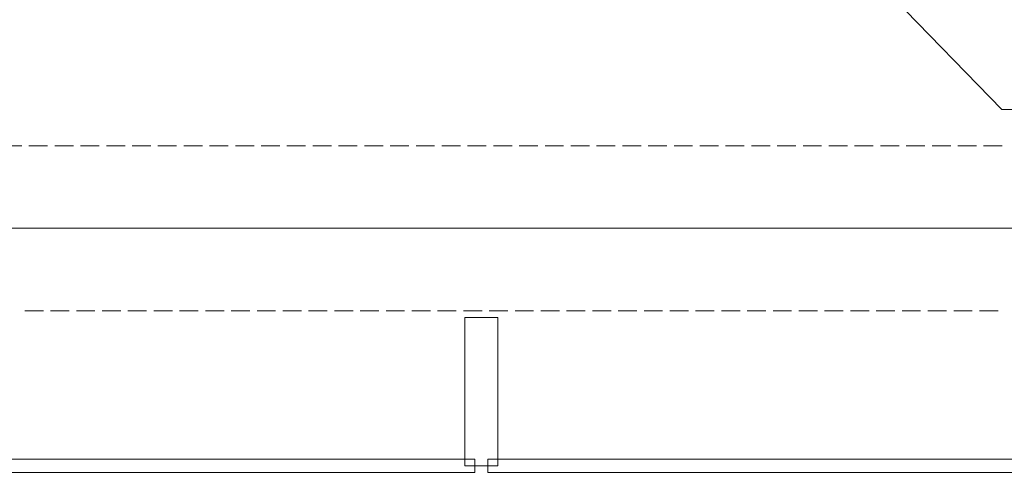
# Model space of a CAD drawing. Units: millimetres. Extents: x -2000 to 45500, y -500 to 29200.
# Drawn here: x 15635 to 17128, y 3270 to 3957 of the extents above; entities that cross this region are included whole.
import ezdxf

# ---------------------------------------------------------------- set-up
doc = ezdxf.new("R2010")
doc.units = ezdxf.units.MM
for name, color, linetype in [('AP_BELKI KONSTRUKCYJNE', 7, 'Continuous'), ('AP_OSIE', 7, 'Continuous'), ('AP_STROPY', 7, 'Continuous'), ('AP_STROPY.widoczne', 7, 'Continuous'), ('AP_SUFITY PODWIESZANE', 7, 'Continuous'), ('AP_TEREN', 7, 'Continuous'), ('AP_TEREN - ZASYPY', 7, 'Continuous'), ('AP_TEREN ISTNIEJĄCAY.linia przekroju', 7, 'Continuous'), ('AP_WITRYNY', 7, 'Continuous'), ('AP_ŚCIANY DZIAŁOWE', 7, 'Continuous'), ('Chłodzenie powrót', 7, 'Continuous'), ('Wstawione rys. częściowe', 7, 'Continuous')]:
    doc.layers.add(name, color=color, linetype=linetype)

msp = doc.modelspace()

# ---------------------------------------------------------------- linework, layer by layer
at = {"layer": 'AP_BELKI KONSTRUKCYJNE', "color": 8, "lineweight": 0}
for p, q in [((15610.3, 3765.4), (15638.5, 3765.4)), ((15649.4, 3765.4), (15677.6, 3765.4)), ((15688.5, 3765.4), (15716.8, 3765.4)), ((15727.7, 3765.4), (15755.9, 3765.4)), ((15766.8, 3765.4), (15795, 3765.4)), ((15805.9, 3765.4), (15834.1, 3765.4)), ((15845, 3765.4), (15873.3, 3765.4)), ((15884.2, 3765.4), (15912.4, 3765.4)), ((15923.3, 3765.4), (15951.5, 3765.4)), ((15962.4, 3765.4), (15990.6, 3765.4)), ((16001.5, 3765.4), (16029.7, 3765.4)), ((16040.6, 3765.4), (16068.9, 3765.4)), ((16079.8, 3765.4), (16108, 3765.4)), ((16118.9, 3765.4), (16147.1, 3765.4)), ((16158, 3765.4), (16186.2, 3765.4)), ((16197.1, 3765.4), (16225.4, 3765.4)), ((16236.3, 3765.4), (16264.5, 3765.4)), ((16275.4, 3765.4), (16303.6, 3765.4)), ((16314.5, 3765.4), (16342.7, 3765.4)), ((16353.6, 3765.4), (16381.8, 3765.4)), ((16392.7, 3765.4), (16421, 3765.4)), ((16431.9, 3765.4), (16460.1, 3765.4)), ((16471, 3765.4), (16499.2, 3765.4)), ((16510.1, 3765.4), (16538.3, 3765.4)), ((16549.2, 3765.4), (16577.5, 3765.4)), ((16588.4, 3765.4), (16616.6, 3765.4)), ((16627.5, 3765.4), (16655.7, 3765.4)), ((16666.6, 3765.4), (16694.8, 3765.4)), ((16705.7, 3765.4), (16733.9, 3765.4)), ((16744.8, 3765.4), (16773.1, 3765.4)), ((16784, 3765.4), (16812.2, 3765.4)), ((16823.1, 3765.4), (16851.3, 3765.4)), ((16862.2, 3765.4), (16890.4, 3765.4)), ((16901.3, 3765.4), (16929.6, 3765.4)), ((16940.5, 3765.4), (16968.7, 3765.4)), ((16979.6, 3765.4), (17007.8, 3765.4)), ((17018.7, 3765.4), (17046.9, 3765.4)), ((17057.8, 3765.4), (17086, 3765.4)), ((17096.9, 3765.4), (17125.2, 3765.4)), ((15643.1, 3515.4), (15671.3, 3515.4)), ((15682.2, 3515.4), (15710.4, 3515.4)), ((15721.3, 3515.4), (15749.5, 3515.4)), ((15760.4, 3515.4), (15788.6, 3515.4)), ((15799.5, 3515.4), (15827.8, 3515.4)), ((15838.7, 3515.4), (15866.9, 3515.4)), ((15877.8, 3515.4), (15906, 3515.4)), ((15916.9, 3515.4), (15945.1, 3515.4)), ((15956, 3515.4), (15984.3, 3515.4)), ((15995.2, 3515.4), (16023.4, 3515.4)), ((16034.3, 3515.4), (16062.5, 3515.4)), ((16073.4, 3515.4), (16101.6, 3515.4)), ((16112.5, 3515.4), (16140.7, 3515.4)), ((16151.6, 3515.4), (16179.9, 3515.4)), ((16190.8, 3515.4), (16219, 3515.4)), ((16229.9, 3515.4), (16258.1, 3515.4)), ((16269, 3515.4), (16297.2, 3515.4)), ((16308.1, 3515.4), (16336.4, 3515.4)), ((16347.3, 3515.4), (16375.5, 3515.4)), ((16386.4, 3515.4), (16414.6, 3515.4)), ((16425.5, 3515.4), (16453.7, 3515.4)), ((16464.6, 3515.4), (16492.8, 3515.4)), ((16503.7, 3515.4), (16532, 3515.4)), ((16542.9, 3515.4), (16571.1, 3515.4)), ((16582, 3515.4), (16610.2, 3515.4)), ((16621.1, 3515.4), (16649.3, 3515.4)), ((16660.2, 3515.4), (16688.5, 3515.4)), ((16699.4, 3515.4), (16727.6, 3515.4)), ((16738.5, 3515.4), (16766.7, 3515.4)), ((16777.6, 3515.4), (16805.8, 3515.4)), ((16816.7, 3515.4), (16844.9, 3515.4)), ((16855.8, 3515.4), (16884.1, 3515.4)), ((16895, 3515.4), (16923.2, 3515.4)), ((16934.1, 3515.4), (16962.3, 3515.4)), ((16973.2, 3515.4), (17001.4, 3515.4)), ((17012.3, 3515.4), (17040.6, 3515.4)), ((17051.5, 3515.4), (17079.7, 3515.4)), ((17090.6, 3515.4), (17118.8, 3515.4))]:
    msp.add_line(p, q, dxfattribs=at)
at = {"layer": 'AP_OSIE', "color": 8, "lineweight": 0}
for p, q in [((15651, 3640.4), (15651, 3640.4)), ((15665.1, 3640.4), (15700.4, 3640.4)), ((15718, 3640.4), (15718, 3640.4)), ((15732.1, 3640.4), (15767.4, 3640.4)), ((15785.1, 3640.4), (15785.1, 3640.4)), ((15799.2, 3640.4), (15834.4, 3640.4)), ((15852.1, 3640.4), (15852.1, 3640.4)), ((15866.2, 3640.4), (15901.5, 3640.4)), ((15919.1, 3640.4), (15919.1, 3640.4)), ((15933.2, 3640.4), (15968.5, 3640.4)), ((15986.1, 3640.4), (15986.1, 3640.4)), ((16000.2, 3640.4), (16035.5, 3640.4)), ((16053.2, 3640.4), (16053.2, 3640.4)), ((16067.3, 3640.4), (16102.6, 3640.4)), ((16120.2, 3640.4), (16120.2, 3640.4)), ((16134.3, 3640.4), (16169.6, 3640.4)), ((16187.2, 3640.4), (16187.2, 3640.4)), ((16201.3, 3640.4), (16236.6, 3640.4)), ((16254.2, 3640.4), (16254.2, 3640.4)), ((16268.4, 3640.4), (16303.6, 3640.4)), ((16321.3, 3640.4), (16321.3, 3640.4)), ((16335.4, 3640.4), (16370.7, 3640.4)), ((16388.3, 3640.4), (16388.3, 3640.4)), ((16402.4, 3640.4), (16437.7, 3640.4)), ((16455.3, 3640.4), (16455.3, 3640.4)), ((16469.4, 3640.4), (16504.7, 3640.4)), ((16522.4, 3640.4), (16522.4, 3640.4)), ((16536.5, 3640.4), (16571.7, 3640.4)), ((16589.4, 3640.4), (16589.4, 3640.4)), ((16603.5, 3640.4), (16638.8, 3640.4)), ((16656.4, 3640.4), (16656.4, 3640.4)), ((16670.5, 3640.4), (16705.8, 3640.4)), ((16723.4, 3640.4), (16723.4, 3640.4)), ((16737.6, 3640.4), (16772.8, 3640.4)), ((16790.5, 3640.4), (16790.5, 3640.4)), ((16804.6, 3640.4), (16839.9, 3640.4)), ((16857.5, 3640.4), (16857.5, 3640.4)), ((16871.6, 3640.4), (16906.9, 3640.4)), ((16924.5, 3640.4), (16924.5, 3640.4)), ((16938.6, 3640.4), (16973.9, 3640.4)), ((16991.6, 3640.4), (16991.6, 3640.4)), ((17005.7, 3640.4), (17040.9, 3640.4)), ((17058.6, 3640.4), (17058.6, 3640.4)), ((17072.7, 3640.4), (17108, 3640.4)), ((17125.6, 3640.4), (17125.6, 3640.4))]:
    msp.add_line(p, q, dxfattribs=at)
at = {"layer": 'AP_STROPY', "color": 8, "lineweight": 0}
for p, q in [((18996.3, 3640.4), (10105.2, 3640.4)), ((24445.3, 3640.4), (12723.1, 3640.4)), ((21950.3, 3640.4), (12936.3, 3640.4)), ((21900.3, 3640.4), (12989.1, 3640.4)), ((21900.3, 3640.4), (12989.1, 3640.4)), ((21985.3, 3640.4), (12989.1, 3640.4)), ((18900.3, 3640.4), (12999.8, 3640.4)), ((27450.3, 3640.4), (13494.6, 3640.4)), ((15637.4, 3640.4), (15637.4, 3640.4)), ((15637.4, 3640.4), (15637.4, 3640.4)), ((15654.7, 3640.4), (15654.7, 3640.4)), ((15654.7, 3640.4), (15654.7, 3640.4)), ((15657.4, 3640.4), (15657.4, 3640.4)), ((15657.4, 3640.4), (15657.4, 3640.4)), ((15674.7, 3640.4), (15674.7, 3640.4)), ((15674.7, 3640.4), (15674.7, 3640.4)), ((15677.4, 3640.4), (15677.4, 3640.4)), ((15677.4, 3640.4), (15677.4, 3640.4)), ((15694.7, 3640.4), (15694.7, 3640.4)), ((15694.7, 3640.4), (15694.7, 3640.4)), ((15697.4, 3640.4), (15697.4, 3640.4)), ((15697.4, 3640.4), (15697.4, 3640.4)), ((15714.7, 3640.4), (15714.7, 3640.4)), ((15714.7, 3640.4), (15714.7, 3640.4)), ((15717.4, 3640.4), (15717.4, 3640.4)), ((15717.4, 3640.4), (15717.4, 3640.4)), ((15734.7, 3640.4), (15734.7, 3640.4)), ((15734.7, 3640.4), (15734.7, 3640.4)), ((15737.4, 3640.4), (15737.4, 3640.4)), ((15737.4, 3640.4), (15737.4, 3640.4)), ((15754.7, 3640.4), (15754.7, 3640.4)), ((15754.7, 3640.4), (15754.7, 3640.4)), ((15757.4, 3640.4), (15757.4, 3640.4)), ((15757.4, 3640.4), (15757.4, 3640.4)), ((15774.7, 3640.4), (15774.7, 3640.4)), ((15774.7, 3640.4), (15774.7, 3640.4)), ((15777.4, 3640.4), (15777.4, 3640.4)), ((15777.4, 3640.4), (15777.4, 3640.4)), ((15794.7, 3640.4), (15794.7, 3640.4)), ((15794.7, 3640.4), (15794.7, 3640.4)), ((15797.4, 3640.4), (15797.4, 3640.4)), ((15797.4, 3640.4), (15797.4, 3640.4)), ((15814.7, 3640.4), (15814.7, 3640.4)), ((15814.7, 3640.4), (15814.7, 3640.4)), ((15817.4, 3640.4), (15817.4, 3640.4)), ((15817.4, 3640.4), (15817.4, 3640.4)), ((15834.7, 3640.4), (15834.7, 3640.4)), ((15834.7, 3640.4), (15834.7, 3640.4)), ((15837.4, 3640.4), (15837.4, 3640.4)), ((15837.4, 3640.4), (15837.4, 3640.4)), ((15854.7, 3640.4), (15854.7, 3640.4)), ((15854.7, 3640.4), (15854.7, 3640.4)), ((15857.4, 3640.4), (15857.4, 3640.4)), ((15857.4, 3640.4), (15857.4, 3640.4)), ((15874.7, 3640.4), (15874.7, 3640.4)), ((15874.7, 3640.4), (15874.7, 3640.4)), ((15877.4, 3640.4), (15877.4, 3640.4)), ((15877.4, 3640.4), (15877.4, 3640.4)), ((15894.7, 3640.4), (15894.7, 3640.4)), ((15894.7, 3640.4), (15894.7, 3640.4)), ((15897.4, 3640.4), (15897.4, 3640.4)), ((15897.4, 3640.4), (15897.4, 3640.4)), ((15914.7, 3640.4), (15914.7, 3640.4)), ((15914.7, 3640.4), (15914.7, 3640.4)), ((15917.4, 3640.4), (15917.4, 3640.4)), ((15917.4, 3640.4), (15917.4, 3640.4)), ((15934.7, 3640.4), (15934.7, 3640.4)), ((15934.7, 3640.4), (15934.7, 3640.4)), ((15937.4, 3640.4), (15937.4, 3640.4)), ((15937.4, 3640.4), (15937.4, 3640.4)), ((15954.7, 3640.4), (15954.7, 3640.4)), ((15954.7, 3640.4), (15954.7, 3640.4)), ((15957.4, 3640.4), (15957.4, 3640.4)), ((15957.4, 3640.4), (15957.4, 3640.4)), ((15974.7, 3640.4), (15974.7, 3640.4)), ((15974.7, 3640.4), (15974.7, 3640.4)), ((15977.4, 3640.4), (15977.4, 3640.4)), ((15977.4, 3640.4), (15977.4, 3640.4)), ((15994.7, 3640.4), (15994.7, 3640.4)), ((15994.7, 3640.4), (15994.7, 3640.4)), ((15997.4, 3640.4), (15997.4, 3640.4)), ((15997.4, 3640.4), (15997.4, 3640.4)), ((16014.7, 3640.4), (16014.7, 3640.4)), ((16014.7, 3640.4), (16014.7, 3640.4)), ((16017.4, 3640.4), (16017.4, 3640.4)), ((16017.4, 3640.4), (16017.4, 3640.4)), ((16034.7, 3640.4), (16034.7, 3640.4)), ((16034.7, 3640.4), (16034.7, 3640.4)), ((16037.4, 3640.4), (16037.4, 3640.4)), ((16037.4, 3640.4), (16037.4, 3640.4)), ((16054.7, 3640.4), (16054.7, 3640.4)), ((16054.7, 3640.4), (16054.7, 3640.4)), ((16057.4, 3640.4), (16057.4, 3640.4)), ((16057.4, 3640.4), (16057.4, 3640.4)), ((16074.7, 3640.4), (16074.7, 3640.4)), ((16074.7, 3640.4), (16074.7, 3640.4)), ((16077.4, 3640.4), (16077.4, 3640.4)), ((16077.4, 3640.4), (16077.4, 3640.4)), ((16094.7, 3640.4), (16094.7, 3640.4)), ((16094.7, 3640.4), (16094.7, 3640.4)), ((16097.4, 3640.4), (16097.4, 3640.4)), ((16097.4, 3640.4), (16097.4, 3640.4)), ((16114.7, 3640.4), (16114.7, 3640.4)), ((16114.7, 3640.4), (16114.7, 3640.4)), ((16117.4, 3640.4), (16117.4, 3640.4)), ((16117.4, 3640.4), (16117.4, 3640.4)), ((16134.7, 3640.4), (16134.7, 3640.4)), ((16134.7, 3640.4), (16134.7, 3640.4)), ((16137.4, 3640.4), (16137.4, 3640.4)), ((16137.4, 3640.4), (16137.4, 3640.4)), ((16154.7, 3640.4), (16154.7, 3640.4)), ((16154.7, 3640.4), (16154.7, 3640.4)), ((16157.4, 3640.4), (16157.4, 3640.4)), ((16157.4, 3640.4), (16157.4, 3640.4)), ((16174.7, 3640.4), (16174.7, 3640.4)), ((16174.7, 3640.4), (16174.7, 3640.4)), ((16177.4, 3640.4), (16177.4, 3640.4)), ((16177.4, 3640.4), (16177.4, 3640.4)), ((16194.7, 3640.4), (16194.7, 3640.4)), ((16194.7, 3640.4), (16194.7, 3640.4)), ((16197.4, 3640.4), (16197.4, 3640.4)), ((16197.4, 3640.4), (16197.4, 3640.4)), ((16214.7, 3640.4), (16214.7, 3640.4)), ((16214.7, 3640.4), (16214.7, 3640.4)), ((16217.4, 3640.4), (16217.4, 3640.4)), ((16217.4, 3640.4), (16217.4, 3640.4)), ((16234.7, 3640.4), (16234.7, 3640.4)), ((16234.7, 3640.4), (16234.7, 3640.4)), ((16237.4, 3640.4), (16237.4, 3640.4)), ((16237.4, 3640.4), (16237.4, 3640.4)), ((16254.7, 3640.4), (16254.7, 3640.4)), ((16254.7, 3640.4), (16254.7, 3640.4)), ((16257.4, 3640.4), (16257.4, 3640.4)), ((16257.4, 3640.4), (16257.4, 3640.4)), ((16274.7, 3640.4), (16274.7, 3640.4)), ((16274.7, 3640.4), (16274.7, 3640.4)), ((16277.4, 3640.4), (16277.4, 3640.4)), ((16277.4, 3640.4), (16277.4, 3640.4)), ((16294.7, 3640.4), (16294.7, 3640.4)), ((16294.7, 3640.4), (16294.7, 3640.4)), ((16297.4, 3640.4), (16297.4, 3640.4)), ((16297.4, 3640.4), (16297.4, 3640.4)), ((16314.7, 3640.4), (16314.7, 3640.4)), ((16314.7, 3640.4), (16314.7, 3640.4)), ((16317.4, 3640.4), (16317.4, 3640.4)), ((16317.4, 3640.4), (16317.4, 3640.4)), ((16334.7, 3640.4), (16334.7, 3640.4)), ((16334.7, 3640.4), (16334.7, 3640.4)), ((16337.4, 3640.4), (16337.4, 3640.4)), ((16337.4, 3640.4), (16337.4, 3640.4)), ((16354.7, 3640.4), (16354.7, 3640.4)), ((16354.7, 3640.4), (16354.7, 3640.4)), ((16357.4, 3640.4), (16357.4, 3640.4)), ((16357.4, 3640.4), (16357.4, 3640.4)), ((16374.7, 3640.4), (16374.7, 3640.4)), ((16374.7, 3640.4), (16374.7, 3640.4)), ((16377.4, 3640.4), (16377.4, 3640.4)), ((16377.4, 3640.4), (16377.4, 3640.4)), ((16394.7, 3640.4), (16394.7, 3640.4)), ((16394.7, 3640.4), (16394.7, 3640.4)), ((16397.4, 3640.4), (16397.4, 3640.4)), ((16397.4, 3640.4), (16397.4, 3640.4)), ((16414.7, 3640.4), (16414.7, 3640.4)), ((16414.7, 3640.4), (16414.7, 3640.4)), ((16417.4, 3640.4), (16417.4, 3640.4)), ((16417.4, 3640.4), (16417.4, 3640.4)), ((16434.7, 3640.4), (16434.7, 3640.4)), ((16434.7, 3640.4), (16434.7, 3640.4)), ((16437.4, 3640.4), (16437.4, 3640.4)), ((16437.4, 3640.4), (16437.4, 3640.4)), ((16454.7, 3640.4), (16454.7, 3640.4)), ((16454.7, 3640.4), (16454.7, 3640.4)), ((16457.4, 3640.4), (16457.4, 3640.4)), ((16457.4, 3640.4), (16457.4, 3640.4)), ((16474.7, 3640.4), (16474.7, 3640.4)), ((16474.7, 3640.4), (16474.7, 3640.4)), ((16477.4, 3640.4), (16477.4, 3640.4)), ((16477.4, 3640.4), (16477.4, 3640.4)), ((16494.7, 3640.4), (16494.7, 3640.4)), ((16494.7, 3640.4), (16494.7, 3640.4)), ((16497.4, 3640.4), (16497.4, 3640.4)), ((16497.4, 3640.4), (16497.4, 3640.4)), ((16514.7, 3640.4), (16514.7, 3640.4)), ((16514.7, 3640.4), (16514.7, 3640.4)), ((16517.4, 3640.4), (16517.4, 3640.4)), ((16517.4, 3640.4), (16517.4, 3640.4)), ((16534.7, 3640.4), (16534.7, 3640.4)), ((16534.7, 3640.4), (16534.7, 3640.4)), ((16537.4, 3640.4), (16537.4, 3640.4)), ((16537.4, 3640.4), (16537.4, 3640.4)), ((16554.7, 3640.4), (16554.7, 3640.4)), ((16554.7, 3640.4), (16554.7, 3640.4)), ((16557.4, 3640.4), (16557.4, 3640.4)), ((16557.4, 3640.4), (16557.4, 3640.4)), ((16574.7, 3640.4), (16574.7, 3640.4)), ((16574.7, 3640.4), (16574.7, 3640.4)), ((16577.4, 3640.4), (16577.4, 3640.4)), ((16577.4, 3640.4), (16577.4, 3640.4)), ((16594.7, 3640.4), (16594.7, 3640.4)), ((16594.7, 3640.4), (16594.7, 3640.4)), ((16597.4, 3640.4), (16597.4, 3640.4)), ((16597.4, 3640.4), (16597.4, 3640.4)), ((16614.7, 3640.4), (16614.7, 3640.4)), ((16614.7, 3640.4), (16614.7, 3640.4)), ((16617.4, 3640.4), (16617.4, 3640.4)), ((16617.4, 3640.4), (16617.4, 3640.4)), ((16634.7, 3640.4), (16634.7, 3640.4)), ((16634.7, 3640.4), (16634.7, 3640.4)), ((16637.4, 3640.4), (16637.4, 3640.4)), ((16637.4, 3640.4), (16637.4, 3640.4)), ((16654.7, 3640.4), (16654.7, 3640.4)), ((16654.7, 3640.4), (16654.7, 3640.4)), ((16657.4, 3640.4), (16657.4, 3640.4)), ((16657.4, 3640.4), (16657.4, 3640.4)), ((16674.7, 3640.4), (16674.7, 3640.4)), ((16674.7, 3640.4), (16674.7, 3640.4)), ((16677.4, 3640.4), (16677.4, 3640.4)), ((16677.4, 3640.4), (16677.4, 3640.4)), ((16694.7, 3640.4), (16694.7, 3640.4)), ((16694.7, 3640.4), (16694.7, 3640.4)), ((16697.4, 3640.4), (16697.4, 3640.4)), ((16697.4, 3640.4), (16697.4, 3640.4)), ((16714.7, 3640.4), (16714.7, 3640.4)), ((16714.7, 3640.4), (16714.7, 3640.4)), ((16717.4, 3640.4), (16717.4, 3640.4)), ((16717.4, 3640.4), (16717.4, 3640.4)), ((16734.7, 3640.4), (16734.7, 3640.4)), ((16734.7, 3640.4), (16734.7, 3640.4)), ((16737.4, 3640.4), (16737.4, 3640.4)), ((16737.4, 3640.4), (16737.4, 3640.4)), ((16754.7, 3640.4), (16754.7, 3640.4)), ((16754.7, 3640.4), (16754.7, 3640.4)), ((16757.4, 3640.4), (16757.4, 3640.4)), ((16757.4, 3640.4), (16757.4, 3640.4)), ((16774.7, 3640.4), (16774.7, 3640.4)), ((16774.7, 3640.4), (16774.7, 3640.4)), ((16777.4, 3640.4), (16777.4, 3640.4)), ((16777.4, 3640.4), (16777.4, 3640.4)), ((16794.7, 3640.4), (16794.7, 3640.4)), ((16794.7, 3640.4), (16794.7, 3640.4)), ((16797.4, 3640.4), (16797.4, 3640.4)), ((16797.4, 3640.4), (16797.4, 3640.4)), ((16814.7, 3640.4), (16814.7, 3640.4)), ((16814.7, 3640.4), (16814.7, 3640.4)), ((16817.4, 3640.4), (16817.4, 3640.4)), ((16817.4, 3640.4), (16817.4, 3640.4)), ((16834.7, 3640.4), (16834.7, 3640.4)), ((16834.7, 3640.4), (16834.7, 3640.4)), ((16837.4, 3640.4), (16837.4, 3640.4)), ((16837.4, 3640.4), (16837.4, 3640.4)), ((16854.7, 3640.4), (16854.7, 3640.4)), ((16854.7, 3640.4), (16854.7, 3640.4)), ((16857.4, 3640.4), (16857.4, 3640.4)), ((16857.4, 3640.4), (16857.4, 3640.4)), ((16874.7, 3640.4), (16874.7, 3640.4)), ((16874.7, 3640.4), (16874.7, 3640.4)), ((16877.4, 3640.4), (16877.4, 3640.4)), ((16877.4, 3640.4), (16877.4, 3640.4)), ((16894.7, 3640.4), (16894.7, 3640.4)), ((16894.7, 3640.4), (16894.7, 3640.4)), ((16897.4, 3640.4), (16897.4, 3640.4)), ((16897.4, 3640.4), (16897.4, 3640.4)), ((16914.7, 3640.4), (16914.7, 3640.4)), ((16914.7, 3640.4), (16914.7, 3640.4)), ((16917.4, 3640.4), (16917.4, 3640.4)), ((16917.4, 3640.4), (16917.4, 3640.4)), ((16934.7, 3640.4), (16934.7, 3640.4)), ((16934.7, 3640.4), (16934.7, 3640.4)), ((16937.4, 3640.4), (16937.4, 3640.4)), ((16937.4, 3640.4), (16937.4, 3640.4)), ((16954.7, 3640.4), (16954.7, 3640.4)), ((16954.7, 3640.4), (16954.7, 3640.4)), ((16957.4, 3640.4), (16957.4, 3640.4)), ((16957.4, 3640.4), (16957.4, 3640.4)), ((16974.7, 3640.4), (16974.7, 3640.4)), ((16974.7, 3640.4), (16974.7, 3640.4)), ((16977.4, 3640.4), (16977.4, 3640.4)), ((16977.4, 3640.4), (16977.4, 3640.4)), ((16994.7, 3640.4), (16994.7, 3640.4)), ((16994.7, 3640.4), (16994.7, 3640.4)), ((16997.4, 3640.4), (16997.4, 3640.4)), ((16997.4, 3640.4), (16997.4, 3640.4)), ((17014.7, 3640.4), (17014.7, 3640.4)), ((17014.7, 3640.4), (17014.7, 3640.4)), ((17017.4, 3640.4), (17017.4, 3640.4)), ((17017.4, 3640.4), (17017.4, 3640.4)), ((17034.7, 3640.4), (17034.7, 3640.4)), ((17034.7, 3640.4), (17034.7, 3640.4)), ((17037.4, 3640.4), (17037.4, 3640.4)), ((17037.4, 3640.4), (17037.4, 3640.4)), ((17054.7, 3640.4), (17054.7, 3640.4)), ((17054.7, 3640.4), (17054.7, 3640.4)), ((17057.4, 3640.4), (17057.4, 3640.4)), ((17057.4, 3640.4), (17057.4, 3640.4)), ((17074.7, 3640.4), (17074.7, 3640.4)), ((17074.7, 3640.4), (17074.7, 3640.4)), ((17077.4, 3640.4), (17077.4, 3640.4)), ((17077.4, 3640.4), (17077.4, 3640.4)), ((17094.7, 3640.4), (17094.7, 3640.4)), ((17094.7, 3640.4), (17094.7, 3640.4)), ((17097.4, 3640.4), (17097.4, 3640.4)), ((17097.4, 3640.4), (17097.4, 3640.4)), ((17114.7, 3640.4), (17114.7, 3640.4)), ((17114.7, 3640.4), (17114.7, 3640.4)), ((17117.4, 3640.4), (17117.4, 3640.4)), ((17117.4, 3640.4), (17117.4, 3640.4))]:
    msp.add_line(p, q, dxfattribs=at)
for points in [[(28140.3, 3640.4, 0), (19050.3, 3640.4, 0), (19037.8, 3640.4, 0), (19025.3, 3640.4, 0), (18925.3, 3640.4, 0), (18912.8, 3640.4, 0), (18900.3, 3640.4, 0), (10094.6, 3640.4, 0), (9828.5, 3640.4, 0), (5593.1, 3640.4, 0)], [(28140.3, 3640.4, 0), (19050.3, 3640.4, 0), (19037.8, 3640.4, 0), (19025.3, 3640.4, 0), (18925.3, 3640.4, 0), (18912.8, 3640.4, 0), (18900.3, 3640.4, 0), (10094.6, 3640.4, 0)], [(24445.3, 3640.4, 0), (12989.1, 3640.4, 0), (12723.1, 3640.4, 0)], [(21900.3, 3640.4, 0), (13494.6, 3640.4, 0), (12989.1, 3640.4, 0)]]:
    msp.add_polyline3d(points, dxfattribs=at)
at = {"layer": 'AP_STROPY.widoczne', "color": 8, "lineweight": 0}
for p in [(24430.3, 3640.4), (24445.3, 3640.4)]:
    msp.add_line(p, (12723.1, 3640.4), dxfattribs=at)
at = {"layer": 'AP_SUFITY PODWIESZANE', "color": 8, "lineweight": 0}
for p, q in [((18900.3, 3640.4), (10105.2, 3640.4)), ((18900.3, 3640.4), (10105.2, 3640.4)), ((18900.3, 3640.4), (10105.2, 3640.4)), ((15210.3, 3640.4), (17260.3, 3640.4))]:
    msp.add_line(p, q, dxfattribs=at)
at = {"layer": 'AP_TEREN', "color": 8, "lineweight": 0}
msp.add_line((33553.7, 3640.4), (0, 3640.4), dxfattribs=at)
at = {"layer": 'AP_TEREN - ZASYPY', "color": 8, "lineweight": 0}
msp.add_line((27271.3, 3640.4), (13685.1, 3640.4), dxfattribs=at)
at = {"layer": 'AP_TEREN ISTNIEJĄCAY.linia przekroju', "color": 8, "lineweight": 0}
msp.add_polyline3d([(28400.3, 3640.4, 0), (17229.8, 3640.4, 0), (14503.6, 3640.4, 0), (13255.4, 3640.4, 0), (12081.3, 3640.4, 0), (10702.6, 3640.4, 0), (6568.2, 3640.4, 0), (4560.8, 3640.4, 0)], dxfattribs=at)
at = {"layer": 'AP_WITRYNY', "color": 8, "lineweight": 0}
for p, q in [((16360.3, 3505.4), (16310.3, 3505.4)), ((16310.3, 3505.4), (16310.3, 3280.4)), ((16360.3, 3280.4), (16360.3, 3505.4)), ((16325.3, 3290.4), (15220.3, 3290.4)), ((16325.3, 3270.4), (16325.3, 3290.4)), ((17450.3, 3290.4), (16345.3, 3290.4)), ((16345.3, 3290.4), (16345.3, 3270.4)), ((15220.3, 3270.4), (16325.3, 3270.4)), ((16310.3, 3280.4), (16360.3, 3280.4)), ((16345.3, 3270.4), (17450.3, 3270.4))]:
    msp.add_line(p, q, dxfattribs=at)
at = {"layer": 'AP_ŚCIANY DZIAŁOWE', "color": 8, "lineweight": 0}
for p, q in [((15753.8, 3640.4), (15753.8, 3640.4)), ((15753.8, 3640.4), (16773.8, 3640.4)), ((15846.4, 3640.4), (15791.8, 3640.4)), ((15846.4, 3640.4), (15791.8, 3640.4)), ((15791.8, 3640.4), (15791.8, 3640.4)), ((15791.8, 3640.4), (16735.8, 3640.4)), ((15848.6, 3640.4), (15846.4, 3640.4)), ((15848.6, 3640.4), (15846.4, 3640.4)), ((15937.3, 3640.4), (15882.7, 3640.4)), ((15937.3, 3640.4), (15882.7, 3640.4)), ((16026, 3640.4), (15971.4, 3640.4)), ((16026, 3640.4), (15971.4, 3640.4)), ((16114.7, 3640.4), (16060.2, 3640.4)), ((16114.7, 3640.4), (16060.2, 3640.4)), ((16203.5, 3640.4), (16148.9, 3640.4)), ((16203.5, 3640.4), (16148.9, 3640.4)), ((16292.2, 3640.4), (16237.6, 3640.4)), ((16292.2, 3640.4), (16237.6, 3640.4)), ((16380.9, 3640.4), (16326.3, 3640.4)), ((16380.9, 3640.4), (16326.3, 3640.4)), ((16469.6, 3640.4), (16415, 3640.4)), ((16469.6, 3640.4), (16415, 3640.4)), ((16558.4, 3640.4), (16503.8, 3640.4)), ((16558.4, 3640.4), (16503.8, 3640.4)), ((16647.1, 3640.4), (16592.5, 3640.4)), ((16647.1, 3640.4), (16592.5, 3640.4)), ((16735.8, 3640.4), (16681.2, 3640.4)), ((16735.8, 3640.4), (16681.2, 3640.4)), ((16735.8, 3640.4), (16735.8, 3640.4)), ((16773.8, 3640.4), (16773.8, 3640.4))]:
    msp.add_line(p, q, dxfattribs=at)
at = {"layer": 'Chłodzenie powrót', "color": 7, "lineweight": 0}
for q in [(16581.8, 4378.5), (17601.8, 3820.7)]:
    msp.add_line((17124.7, 3820.7), q, dxfattribs=at)
at = {"layer": 'Wstawione rys. częściowe', "color": 8, "lineweight": 0}
msp.add_line((0, 3640.4), (33553.7, 3640.4), dxfattribs=at)

doc.saveas('drawing.dxf')
